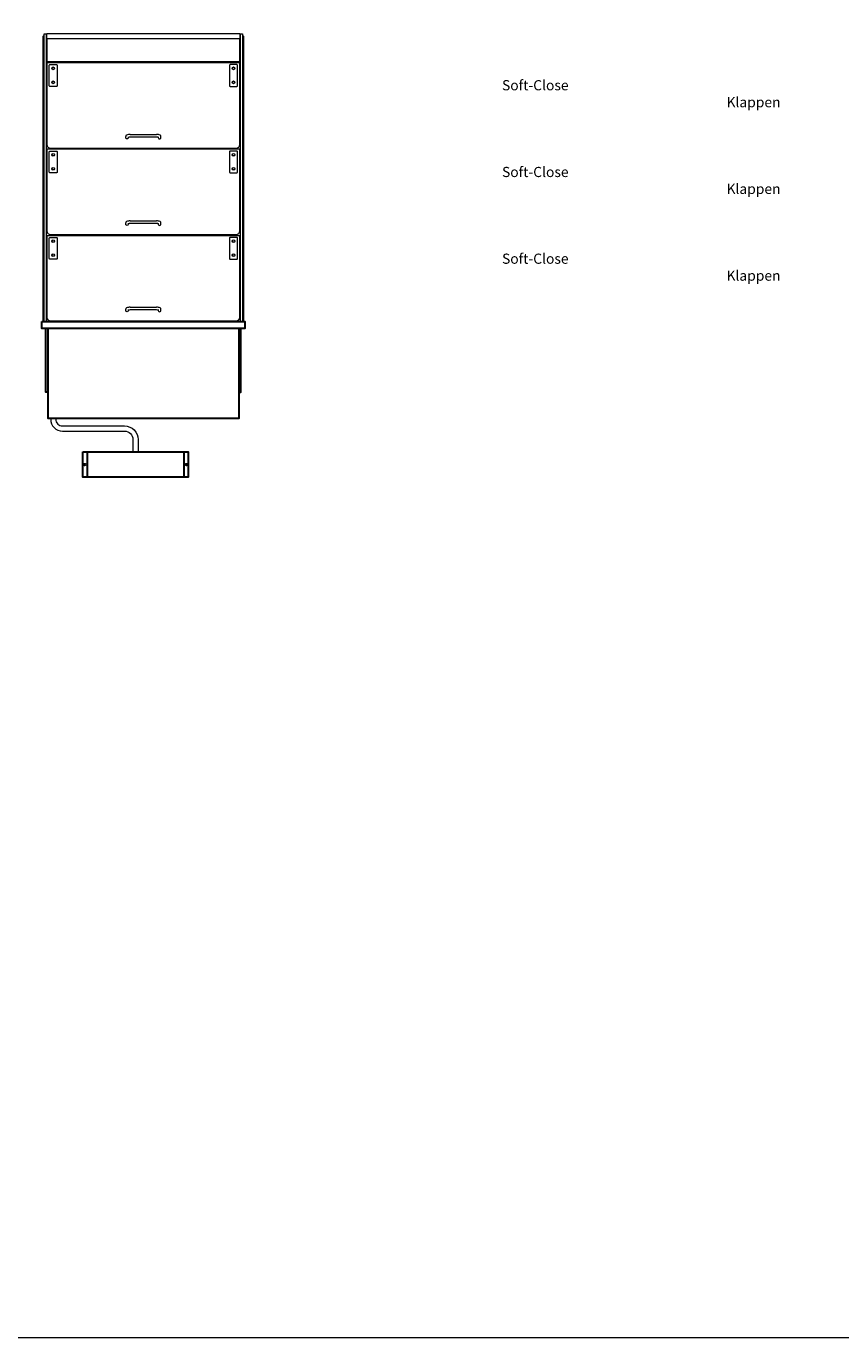
# Model space of a CAD drawing. Units: millimetres. Extents: x 17069 to 54569, y 23025 to 50625.
# Drawn here: x 43197 to 45601, y 29525 to 33397 of the extents above; entities that cross this region are included whole.
import ezdxf

# ---------------------------------------------------------------- set-up
doc = ezdxf.new("R2010")
doc.units = ezdxf.units.MM
doc.header["$LTSCALE"] = 2
for name, color, linetype, lineweight in [('A_GLAS', 4, 'Continuous', 20), ('A_HILFSLINIEN', 7, 'Continuous', 13), ('A_TEXT', 7, 'Continuous', 20), ('A_VOLL', 3, 'Continuous', 30)]:
    doc.layers.add(name, color=color, linetype=linetype, lineweight=lineweight)
doc.styles.add('ARIAL', font='arial.ttf')

# ---------------------------------------------------------------- blocks, each defined once
blk = doc.blocks.new('Hainzl HOT Rückansicht')
at = {"layer": 'A_VOLL', "ltscale": 2}
for p, q in [((-142.5, 0), (-142.5, -75)), ((142.5, 0), (142.5, -75))]:
    blk.add_line(p, q, dxfattribs=at)
blk.add_lwpolyline([(-155.5, 0), (155.5, 0), (155.5, -75), (-155.5, -75)], close=True, dxfattribs=at)
for centre in [(-150.5, -37.5), (150.5, -37.5)]:
    blk.add_circle(centre, 2.5, dxfattribs=at)

msp = doc.modelspace()

# ---------------------------------------------------------------- linework, layer by layer
at = {"layer": 'A_GLAS', "ltscale": 2}
for points in [[(43249.855211, 33375.136673), (43255.855211, 33375.136673), (43255.855211, 32525.136673), (43249.855211, 32525.136673)], [(43828.855211, 33375.136673), (43834.855211, 33375.136673), (43834.855211, 32525.136673), (43828.855211, 32525.136673)]]:
    msp.add_lwpolyline(points, close=True, dxfattribs=at)
msp.add_lwpolyline([(43257.355211, 33359.713697), (43257.355211, 33293.255041), (43827.355211, 33293.255041), (43827.355211, 33359.713697)], dxfattribs=at)
for points in [[(43267.855211, 33037.571791), (43816.855211, 33037.571791, 0.4142135624), (43826.855211, 33047.571791), (43826.855211, 33288.770761), (43257.855211, 33288.770761), (43257.855211, 33047.571791, 0.4142135624)], [(43267.855211, 32782.507918), (43816.855211, 32782.507918, 0.4142135624), (43826.855211, 32792.507918), (43826.855211, 33033.706888), (43257.855211, 33033.706888), (43257.855211, 32792.507918, 0.4142135624)], [(43267.855211, 32527.44271), (43816.855211, 32527.44271, 0.4142135624), (43826.855211, 32537.44271), (43826.855211, 32778.64168), (43257.855211, 32778.64168), (43257.855211, 32537.44271, 0.4142135624)]]:
    msp.add_lwpolyline(points, format="xyb", close=True, dxfattribs=at)
at = {"layer": 'A_HILFSLINIEN', "color": 8, "ltscale": 2}
msp.add_lwpolyline([(38568.96644, 34525.136673), (46568.96644, 34525.136673), (46568.96644, 29525.136673), (38568.96644, 29525.136673)], close=True, dxfattribs=at)
at = {"layer": 'A_VOLL', "ltscale": 2}
for points in [[(43247.355211, 32525.136673), (43247.355211, 33368.136673), (43249.855211, 33368.136673)], [(43255.855211, 33368.136673), (43257.355211, 33368.136673)], [(43827.355211, 33368.136673), (43828.855211, 33368.136673)], [(43834.855211, 33368.136673), (43837.355211, 33368.136673), (43837.355211, 32525.136673)], [(43259.855211, 32316.636673), (43254.855211, 32316.636673), (43254.855211, 32505.136673)], [(43259.855211, 32505.136673), (43259.855211, 32240.136833), (43824.855211, 32240.136833), (43824.855211, 32505.136673)], [(43824.855211, 32316.636673), (43829.855211, 32316.636673), (43829.855211, 32505.136673)]]:
    msp.add_lwpolyline(points, dxfattribs=at)
at = {"layer": 'A_VOLL', "color": 252, "lineweight": 9}
msp.add_lwpolyline([(43257.355211, 33376.136673), (43827.355211, 33376.136673), (43827.355211, 33359.713697), (43257.355211, 33359.713697)], close=True, dxfattribs=at)
for points in [[(43266.755211, 33283.810669), (43285.755211, 33283.810669, -0.4142135624), (43287.755211, 33281.810669), (43287.755211, 33221.410669, -0.4142135624), (43285.755211, 33219.410669), (43266.755211, 33219.410669, -0.4142135624), (43264.755211, 33221.410669), (43264.755211, 33281.810669, -0.4142135624)], [(43817.955211, 33283.810669), (43798.955211, 33283.810669, 0.4142135624), (43796.955211, 33281.810669), (43796.955211, 33221.410669, 0.4142135624), (43798.955211, 33219.410669), (43817.955211, 33219.410669, 0.4142135624), (43819.955211, 33221.410669), (43819.955211, 33281.810669, 0.4142135624)], [(43266.755211, 33028.746796), (43285.755211, 33028.746796, -0.4142135624), (43287.755211, 33026.746796), (43287.755211, 32966.346796, -0.4142135624), (43285.755211, 32964.346796), (43266.755211, 32964.346796, -0.4142135624), (43264.755211, 32966.346796), (43264.755211, 33026.746796, -0.4142135624)], [(43817.955211, 33028.746796), (43798.955211, 33028.746796, 0.4142135624), (43796.955211, 33026.746796), (43796.955211, 32966.346796, 0.4142135624), (43798.955211, 32964.346796), (43817.955211, 32964.346796, 0.4142135624), (43819.955211, 32966.346796), (43819.955211, 33026.746796, 0.4142135624)], [(43266.755211, 32773.681588), (43285.755211, 32773.681588, -0.4142135624), (43287.755211, 32771.681588), (43287.755211, 32711.281588, -0.4142135624), (43285.755211, 32709.281588), (43266.755211, 32709.281588, -0.4142135624), (43264.755211, 32711.281588), (43264.755211, 32771.681588, -0.4142135624)], [(43817.955211, 32773.681588), (43798.955211, 32773.681588, 0.4142135624), (43796.955211, 32771.681588), (43796.955211, 32711.281588, 0.4142135624), (43798.955211, 32709.281588), (43817.955211, 32709.281588, 0.4142135624), (43819.955211, 32711.281588), (43819.955211, 32771.681588, 0.4142135624)]]:
    msp.add_lwpolyline(points, format="xyb", close=True, dxfattribs=at)
for points in [[(43490.355711, 33068.143707), (43490.355711, 33071.963967)], [(43498.355711, 33068.143707), (43498.355711, 33069.122844)], [(43503.355711, 33077.5268), (43581.355711, 33077.5268)], [(43581.355711, 33069.5268), (43503.355711, 33069.5268)], [(43586.355711, 33068.143707), (43586.355711, 33069.122844)], [(43594.355711, 33068.143707), (43594.355711, 33071.963967)], [(43490.355711, 32813.079834), (43490.355711, 32816.900094)], [(43498.355711, 32813.079834), (43498.355711, 32814.058972)], [(43503.355711, 32822.462928), (43581.355711, 32822.462928)], [(43581.355711, 32814.462928), (43503.355711, 32814.462928)], [(43586.355711, 32813.079834), (43586.355711, 32814.058972)], [(43594.355711, 32813.079834), (43594.355711, 32816.900094)], [(43503.355711, 32567.39772), (43581.355711, 32567.39772)], [(43490.355711, 32558.014626), (43490.355711, 32561.834886)], [(43498.355711, 32558.014626), (43498.355711, 32558.993764)], [(43581.355711, 32559.39772), (43503.355711, 32559.39772)], [(43586.355711, 32558.014626), (43586.355711, 32558.993764)], [(43594.355711, 32558.014626), (43594.355711, 32561.834886)]]:
    msp.add_lwpolyline(points, dxfattribs=at)
at = {"layer": 'A_VOLL', "ltscale": 2}
msp.add_lwpolyline([(43242.355211, 32525.136673), (43842.355211, 32525.136673), (43842.355211, 32505.136673), (43242.355211, 32505.136673)], close=True, dxfattribs=at)
at = {"layer": 'A_VOLL', "color": 62, "lineweight": 5}
for points in [[(43268.708605, 32240.136833), (43268.708605, 32236.937577, 0.4142135624), (43303.708605, 32201.937577), (43486.681553, 32201.937577, -0.4142135624), (43511.681553, 32176.937577), (43511.681553, 32140.600065)], [(43283.708605, 32240.136833), (43283.708605, 32236.937577, 0.4142135624), (43303.708605, 32216.937577), (43486.681553, 32216.937577, -0.4142135624), (43526.681553, 32176.937577), (43526.681553, 32140.600065)]]:
    msp.add_lwpolyline(points, format="xyb", dxfattribs=at)
at = {"layer": 'A_VOLL', "color": 252, "lineweight": 9}
for centre, radius in [((43276.255211, 33272.779944), 4.049078), ((43276.255211, 33272.779944), 3.482346), ((43808.455211, 33272.779944), 4.049078), ((43808.455211, 33272.779944), 3.482346), ((43276.255211, 33231.414724), 4.053515), ((43276.255211, 33231.414724), 3.472594), ((43808.455211, 33231.414724), 4.053515), ((43808.455211, 33231.414724), 3.472594), ((43276.255211, 33017.716071), 4.049078), ((43276.255211, 33017.716071), 3.482346), ((43808.455211, 33017.716071), 4.049078), ((43808.455211, 33017.716071), 3.482346), ((43276.255211, 32976.350851), 4.053515), ((43276.255211, 32976.350851), 3.472594), ((43808.455211, 32976.350851), 4.053515), ((43808.455211, 32976.350851), 3.472594), ((43276.255211, 32762.650863), 4.049078), ((43276.255211, 32762.650863), 3.482346), ((43808.455211, 32762.650863), 4.049078), ((43808.455211, 32762.650863), 3.482346), ((43276.255211, 32721.285643), 4.053515), ((43276.255211, 32721.285643), 3.472594), ((43808.455211, 32721.285643), 4.053515), ((43808.455211, 32721.285643), 3.472594)]:
    msp.add_circle(centre, radius, dxfattribs=at)
for centre, radius, start, end in [((43494.294166, 33071.949043), 3.938484, 112.182162362, 179.782900635), ((43503.158261, 33048.824815), 28.702665, 89.605850144, 111.138970061), ((43503.158261, 33040.824815), 28.702665, 89.605850144, 102.922741291), ((43581.553161, 33048.824815), 28.702665, 68.861029939, 90.394149857), ((43581.553161, 33040.824815), 28.702665, 77.077258709, 90.394149857), ((43590.417255, 33071.949043), 3.938484, 0.217099365, 67.817837638), ((43494.294166, 32816.885171), 3.938484, 112.182162362, 179.782900635), ((43503.158261, 32793.760942), 28.702665, 89.605850144, 111.138970061), ((43503.158261, 32785.760942), 28.702665, 89.605850144, 102.922741291), ((43581.553161, 32793.760942), 28.702665, 68.861029939, 90.394149857), ((43581.553161, 32785.760942), 28.702665, 77.077258709, 90.394149857), ((43590.417255, 32816.885171), 3.938484, 0.217099365, 67.817837638), ((43494.294166, 32561.819963), 3.938484, 112.182162362, 179.782900635), ((43503.158261, 32538.695734), 28.702665, 89.605850144, 111.138970061), ((43581.553161, 32538.695734), 28.702665, 68.861029939, 90.394149857), ((43590.417255, 32561.819963), 3.938484, 0.217099365, 67.817837638), ((43503.158261, 32530.695734), 28.702665, 89.605850144, 102.922741291), ((43581.553161, 32530.695734), 28.702665, 77.077258709, 90.394149857)]:
    msp.add_arc(centre, radius, start, end, dxfattribs=at)
at = {"layer": 'A_VOLL', "color": 252, "lineweight": 9, "extrusion": (0, 0, -1)}
for centre in [(43494.355711, 33068.143707), (43494.355711, 32813.079834), (43494.355711, 32558.014626)]:
    msp.add_ellipse(centre, major_axis=(4, 0), ratio=0.984807753, start_param=0, end_param=3.1415926536, dxfattribs=at)
at = {"layer": 'A_VOLL', "color": 252, "lineweight": 9}
for centre in [(43590.355711, 33068.143707), (43590.355711, 32813.079834), (43590.355711, 32558.014626)]:
    msp.add_ellipse(centre, major_axis=(-4, 0), ratio=0.984807753, start_param=0, end_param=3.1415926536, dxfattribs=at)

# ---------------------------------------------------------------- block references
at = {"layer": 'A_VOLL'}
msp.add_blockref('Hainzl HOT Rückansicht', (43519.181553, 32140.600065), dxfattribs=at)

# ---------------------------------------------------------------- texts
at = {"layer": 'A_TEXT', "color": 143, "ltscale": 2, "char_height": 30, "width": 271.80030365, "attachment_point": 1, "style": 'ARIAL'}
for insert in [(43404.546375, 33237.90924), (43404.546375, 32981.859224), (43404.546375, 32725.809208)]:
    msp.add_mtext('\\pi39.88378;Soft-Close \\P\\pi61.9745;Klappen', dxfattribs=dict(at, insert=insert))

doc.saveas('drawing.dxf')
